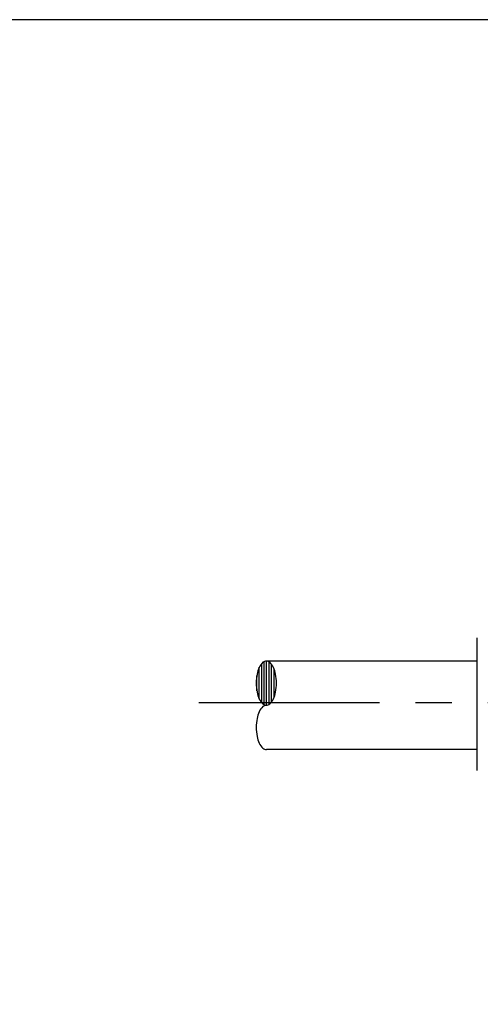
# Model space of a CAD drawing. Extents: x -44 to 294, y -64 to 104.
# Drawn here: x 193 to 195, y 45 to 49 of the extents above; entities that cross this region are included whole.
import ezdxf

# ---------------------------------------------------------------- set-up
doc = ezdxf.new("R2010")
doc.units = 0
doc.header["$LTSCALE"] = 0.5
doc.header["$MEASUREMENT"] = 0
doc.linetypes.add('CENTER', pattern=[2, 1.25, -0.25, 0.25, -0.25])
doc.layers.add('D09S', color=2, linetype='CONTINUOUS')
doc.layers.add('WUD-TITLE-VIEWS', color=254, linetype='CONTINUOUS', plot=False)

msp = doc.modelspace()

# ---------------------------------------------------------------- linework, layer by layer
at = {"layer": 'D09S'}
for p, q in [((195.05735, 46.76037), (195.05735, 46.3018)), ((194.31303, 46.53616), (194.31303, 46.67185)), ((194.32153, 46.52903), (194.32153, 46.67899)), ((195.05735, 46.68063), (194.32889, 46.68063)), ((194.33003, 46.52742), (194.33003, 46.68059)), ((194.33853, 46.53032), (194.33853, 46.67769)), ((194.34703, 46.53892), (194.34703, 46.6691)), ((194.30453, 46.54901), (194.30453, 46.65901)), ((194.35553, 46.55427), (194.35553, 46.65375)), ((194.29603, 46.57739), (194.29603, 46.63063)), ((195.05735, 46.37414), (194.32889, 46.37414))]:
    msp.add_line(p, q, dxfattribs=at)
at = {"layer": 'D09S', "linetype": 'CENTER'}
msp.add_line((194.09522, 46.53655), (195.73618, 46.53655), dxfattribs=at)
at = {"layer": 'D09S'}
for centre, radius, start, end in [((194.35438, 46.63526), 0.05521, 132.21132, 155.45702), ((194.32889, 46.66335), 0.01728, 90, 132.21132), ((194.32889, 46.66335), 0.01728, 47.78868, 90), ((194.30341, 46.63526), 0.05521, 24.54298, 47.78868), ((194.46127, 46.60401), 0.16736, 169.28941, 180), ((194.39561, 46.61643), 0.10054, 155.45702, 169.28941), ((194.26218, 46.61643), 0.10054, 10.71059, 24.54298), ((194.19652, 46.60401), 0.16736, 0, 10.71059), ((194.46127, 46.60401), 0.16736, 180, 190.71059), ((194.19652, 46.60401), 0.16736, 349.28941, 0), ((194.39561, 46.59159), 0.10054, 190.71059, 204.54298), ((194.26218, 46.59159), 0.10054, 335.45702, 349.28941), ((194.35438, 46.57276), 0.05521, 204.54298, 227.78868), ((194.32889, 46.54467), 0.01728, 227.78868, 270), ((194.32889, 46.54467), 0.01728, 270, 312.21132), ((194.30341, 46.57276), 0.05521, 312.21132, 335.45702), ((194.39561, 46.46318), 0.10054, 155.45702, 169.28941), ((194.35438, 46.48201), 0.05521, 132.21132, 155.45702), ((194.32889, 46.5101), 0.01728, 90, 132.21132), ((194.46127, 46.45076), 0.16736, 169.28941, 180), ((194.46127, 46.45076), 0.16736, 180, 190.71059), ((194.39561, 46.43834), 0.10054, 190.71059, 204.54298), ((194.35438, 46.41951), 0.05521, 204.54298, 227.78868), ((194.32889, 46.39142), 0.01728, 227.78868, 270)]:
    msp.add_arc(centre, radius, start, end, dxfattribs=at)
at = {"layer": 'WUD-TITLE-VIEWS'}
msp.add_lwpolyline([(180.65388, 28.15382), (212.15785, 28.15382), (212.15785, 48.90092), (180.65388, 48.90092)], close=True, dxfattribs=at)

doc.saveas('drawing.dxf')
